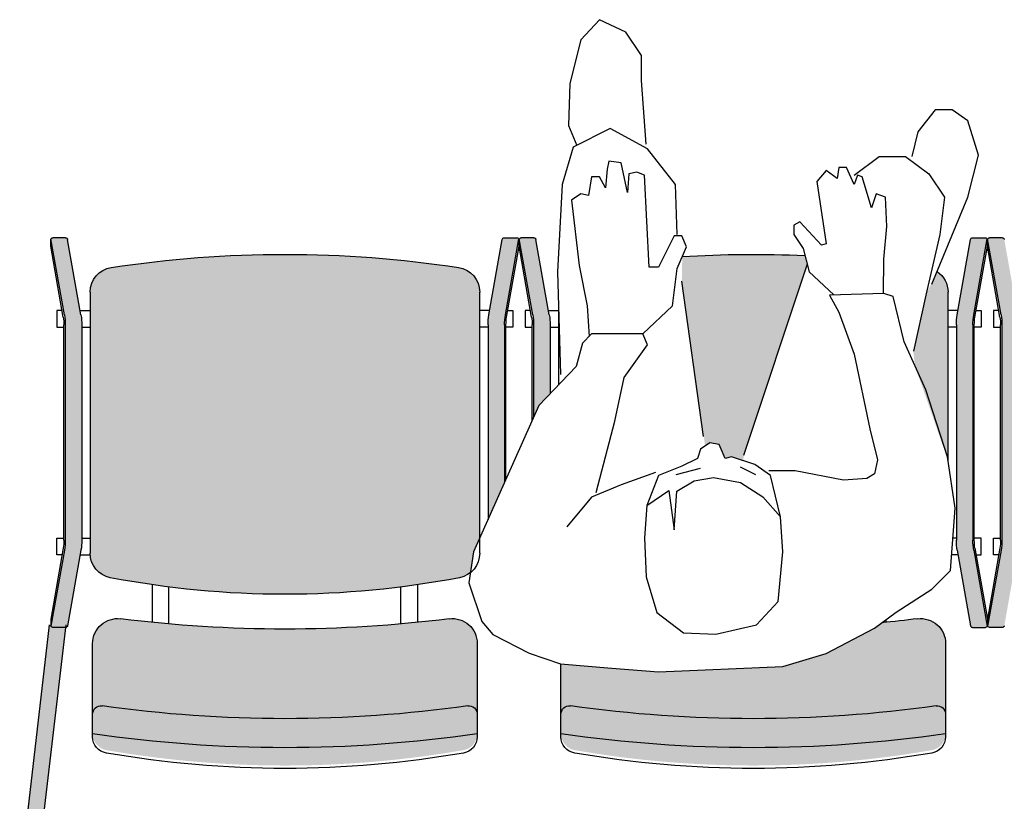
# Model space of a CAD drawing. Units: millimetres. Extents: x 0 to 88806, y -17950 to 4371.
# Drawn here: x 62955 to 63074, y -13544 to -13450 of the extents above; entities that cross this region are included whole.
import ezdxf

# ---------------------------------------------------------------- set-up
doc = ezdxf.new("R2010")
doc.units = ezdxf.units.MM
doc.layers.add('A_SZRAF_IN', color=8, linetype='Continuous')

# ---------------------------------------------------------------- blocks, each defined once
blk = doc.blocks.new('*U145')
at = {"true_color": 0x938b6c, "transparency": 33554687}
h = blk.add_hatch(color=252, dxfattribs=at)
h.dxf.hatch_style = 1
h.paths.add_polyline_path([(36.7202664935551, 223.8902961238593, 0.3638808233419646), (36.9267766966932, 224.1364843395986), (36.92677669680961, 224.1767766952962), (36.9267766966932, 225.6767766952962, 0.2876505594261997), (36.78561729882332, 225.9018405158626), (27.62450930379427, 224.2835066546309, -0.04374004779880825), (26.40679499145886, 224.1767766952962), (0.4467584021603592, 224.1767766952962, -0.04374004779880823), (-0.7709559101750436, 224.2835066546309), (-9.932063905374633, 225.9018405158927, 0.2876588201915865), (-10.07322330319039, 225.6767690659017), (-10.07322330319039, 224.1364767102377, 0.363872183807086), (-9.86671310016871, 223.8902961238593), (-0.770955909905858, 222.2835066545834, 0.04374004778902692), (0.4467584021603592, 222.1767766952962), (26.40679499145886, 222.1767766952962, 0.04374004779145234), (27.62450930359183, 222.2835066545952)])
edge = h.paths.add_edge_path()
edge.add_line((19.41542176030183, 171.1767766952962), (23.89543948779842, 173.1767766952962))
edge.add_line((23.89543948779842, 173.1767766952962), (0.4467584021603557, 173.1767766952962))
edge.add_arc((0.4467584021602828, 166.1767766952962), 6.999999999999997, 89.99999999999942, 100.0180949471923)
edge.add_line((-0.77095590997261, 173.0700467359973), (-9.866713100171097, 171.4632572667327))
edge.add_arc((-9.823223303306804, 171.2170690509938), 0.2500000000000016, 100.0180949477519, 180.0017485409343)
edge.add_line((-10.07322330319039, 171.2170614215447), (-10.07322330319039, 169.6767690659017))
edge.add_arc((-9.823223303306804, 169.6767766952962), 0.25, 180.0017485284213, 244.1916432809884)
edge.add_line((-9.932063905374633, 169.4517128746997), (-0.7709559100051564, 171.0700467359915))
edge.add_arc((0.4467584021603983, 164.1767766952962), 7.000000000000008, 90.00000000000028, 100.01809494746368, ccw=False)
edge.add_line((0.4467584021603592, 171.1767766952962), (19.41542176030183, 171.1767766952962))
at = {"transparency": 33554687}
h = blk.add_hatch(color=256, dxfattribs=at)
h.dxf.hatch_style = 1
h.set_gradient(color1=(223, 255, 127), color2=(153, 204, 102), tint=1, name='INVSPHERICAL')
edge = h.paths.add_edge_path()
edge.add_line((26.13544835154867, 174.176776695297), (27.79873205325377, 174.9193111238983))
edge.add_line((27.79873205325377, 174.9193111238983), (30.31361893821168, 175.2962218889622))
edge.add_arc((27.97620292466821, 177.1767766952962), 2.999999999999236, 321.1817804597658, 349.129347053422)
edge.add_arc((-78.77322330337687, 197.6767766950635), 111.7000000000328, 349.1293470492591, 370.870668785883)
edge.add_arc((27.97620292473403, 218.1767766952962), 3.00000000000153, 10.87124282556417, 90)
edge.add_line((27.97620292473403, 221.1767766952977), (-3.520031182795858, 221.1767766952959))
edge.add_arc((-3.520031182672967, 218.1767766952962), 2.999999999999738, 90.00000000234706, 171.3344726641816)
edge.add_arc((130.9892766969006, 197.6767766948969), 139.0625000000302, 171.3344726639237, 188.6655273360763)
edge.add_arc((-3.520031182795727, 177.1767766952962), 2.99999999999869, 188.6655273359779, 270.0000000000001)
edge.add_line((-3.520031182795723, 174.1767766952975), (26.13544835154867, 174.176776695297))
h = blk.add_hatch(color=256, dxfattribs=at)
h.dxf.hatch_style = 1
h.set_gradient(color1=(223, 255, 127), color2=(153, 204, 102), tint=1, name='INVSPHERICAL')
h.paths.add_polyline_path([(51.72294172545003, 219.2185881519724, 0.3647586578064152), (49.75236695453688, 220.8767766950144, -0.07217283372062484), (49.75236695450271, 174.4767766948767, 0.3647586578402197), (51.72294172568346, 176.1349652378831, 0.08608614033799859)])
h.paths.add_polyline_path([(49.7523669545028, 220.8767766952496), (47.37977722030882, 220.8767766952497, 0.4555807513959167), (46.38944219177233, 219.73808087332, -0.06968469110239944), (46.38943955694121, 175.6154537032301, 0.4555750162790156), (47.37977722030883, 174.4767766953423), (49.75236695454089, 174.4767766951397, 0.07217283372058106)])
h.paths.add_polyline_path([(46.3894443024067, 219.7380658026723, -0.4555853455002737), (47.37977722030882, 220.8767766952497), (38.85365423827713, 220.8767766952498, 0.4513080321232406), (35.87704937746608, 217.5028468841962, -0.06256559028868652), (35.87704937763023, 177.850706506367, 0.4513080321034749), (38.85365423827716, 174.4767766953429), (47.37977722028812, 174.4767766953423, -0.4555807513662182), (46.38944219183591, 175.6154725172606, 0.06968463706465172)])
at = {"true_color": 0x938b6c, "transparency": 33554687}
h = blk.add_hatch(color=252, dxfattribs=at)
h.dxf.hatch_style = 1
h.paths.add_polyline_path([(36.7202664935551, 114.9632572669042, -0.3638808233419646), (36.9267766966932, 114.717069051165), (36.92677669680961, 114.6767766954674), (36.9267766966932, 113.1767766954674, -0.2876505594261997), (36.78561729882332, 112.951712874901), (27.62450930379427, 114.5700467361327, 0.04374004779880825), (26.40679499145886, 114.6767766954674), (0.4467584021603592, 114.6767766954674, 0.04374004779880823), (-0.7709559101750436, 114.5700467361327), (-9.932063905374633, 112.9517128748709, -0.2876588201915865), (-10.07322330319039, 113.1767843248619), (-10.07322330319039, 114.7170766805258, -0.363872183807086), (-9.86671310016871, 114.9632572669042), (-0.770955909905858, 116.5700467361802, -0.04374004778902692), (0.4467584021603592, 116.6767766954674), (26.40679499145886, 116.6767766954674, -0.04374004779145234), (27.62450930359183, 116.5700467361684)])
edge = h.paths.add_edge_path()
edge.add_line((10.16134682972737, 167.0455095916968), (11.57539073756606, 167.6767766954674))
edge.add_line((11.57539073756606, 167.6767766954674), (0.4467584021603592, 167.6767766954674))
edge.add_arc((0.4467584021605635, 174.6767766954674), 7.000000000000021, 259.9819050525349, 269.9999999999983, ccw=False)
edge.add_line((-0.7709559100051528, 167.7835066547721), (-9.932063905374633, 169.4018405160639))
edge.add_arc((-9.823223303306815, 169.1767766954674), 0.2499999999999889, 115.8083567190093, 179.9982514715788)
edge.add_line((-10.07322330319039, 169.1767843248619), (-10.07322330319039, 167.6364919692189))
edge.add_arc((-9.823223303306806, 167.6364843397698), 0.2499999999999997, 179.9982514590658, 259.9819050522485)
edge.add_line((-9.866713100171097, 167.3902961240309), (-0.77095590997261, 165.7835066547663))
edge.add_arc((0.4467584021602811, 172.6767766954674), 6.999999999999991, 259.9819050528077, 270.0000000000006)
edge.add_line((0.4467584021603539, 165.6767766954674), (8.73436433387597, 165.6767766954674))
edge.add_line((8.73436433387597, 165.6767766954674), (10.16134682972737, 167.0455095916968))
at = {"transparency": 33554687}
h = blk.add_hatch(color=256, dxfattribs=at)
h.dxf.hatch_style = 1
h.set_gradient(color1=(223, 255, 127), color2=(153, 204, 102), tint=1, name='INVSPHERICAL')
h.paths.add_polyline_path([(51.72294172545003, 119.6349652387912, -0.3647586578064152), (49.75236695453688, 117.9767766957492, 0.07217283372062484), (49.75236695450271, 164.3767766958869, -0.3647586578402197), (51.72294172568346, 162.7185881528805, -0.08608614033799859)])
h.paths.add_polyline_path([(49.7523669545028, 117.9767766955139), (47.37977722030882, 117.9767766955139, -0.4555807513959167), (46.38944219177233, 119.1154725174436, 0.06968469110239944), (46.38943955694121, 163.2380996875334, -0.4555750162790156), (47.37977722030883, 164.3767766954213), (49.75236695454089, 164.3767766956238, -0.07217283372058106)])
edge = h.paths.add_edge_path()
edge.add_line((36.99268818052769, 126.5516731396765), (36.36175082869909, 125.6898483136326))
edge.add_arc((-121.9450208380057, 141.1767766961353), 159.0625000000282, 352.8398444326501, 354.41261393763403, ccw=False)
edge.add_arc((38.85365423810951, 120.9767766955139), 3.000000000000097, 172.839844432172, 270.0000000032013)
edge.add_line((38.85365423827713, 117.9767766955138), (47.37977722030882, 117.9767766955139))
edge.add_arc((47.37977722030882, 118.9767766955139), 1.000000000000065, 172.0267419730511, 270.0000000000004, ccw=False)
edge.add_arc((-111.1357233031904, 141.1767766957002), 159.0625000000344, 352.0276193252882, 367.9723860744505)
edge.add_arc((47.37977722049215, 163.3767766954208), 1.000000000000511, 90.00000001169019, 187.972386113826, ccw=False)
edge.add_line((47.37977722028812, 164.3767766954213), (41.31191784497599, 164.3767766954209))
edge.add_line((41.31191784497599, 164.3767766954209), (41.82678447663618, 158.2343507341548))
edge.add_line((41.82678447663618, 158.2343507341548), (42.28442152519529, 152.6102067823504))
edge.add_line((42.28442152519529, 152.6102067823504), (41.63869341485952, 137.6124895780795))
edge.add_line((41.63869341485952, 137.6124895780795), (40.04700542986215, 132.3632885564567))
edge.add_line((40.04700542986215, 132.3632885564567), (36.99268818052769, 126.5516731396765))
h = blk.add_hatch(color=256, dxfattribs=at)
h.dxf.hatch_style = 1
h.set_gradient(color1=(223, 255, 127), color2=(153, 204, 102), tint=1, name='INVSPHERICAL')
edge = h.paths.add_edge_path()
edge.add_line((16.77422258601468, 117.6767766954665), (5.376737008335155, 121.6774150483525))
edge.add_line((5.376737008335155, 121.6774150483525), (3.594235310212763, 121.8648865134437))
edge.add_line((3.594235310212763, 121.8648865134437), (-3.16050796688249, 120.3651147929468))
edge.add_line((-3.16050796688249, 120.3651147929468), (-6.000175936392734, 118.9889135491801))
edge.add_arc((-3.520031182473108, 120.6767766957), 3.000000000232395, 214.2372552401447, 269.999999993836)
edge.add_line((-3.520031182795859, 117.6767766954677), (16.77422258601468, 117.6767766954665))
edge = h.paths.add_edge_path()
edge.add_line((-4.849193786156483, 149.7981348065641), (-7.809586958306767, 149.7356524562425))
edge.add_arc((130.9892766955738, 141.1767766958666), 139.0624999987185, 176.4713881327947, 182.5674809094683)
edge.add_line((-7.933626155568049, 134.9473329564983), (-6.808903255294494, 134.6476630751059))
edge.add_line((-6.808903255294494, 134.6476630751059), (16.16556307603431, 142.2992762043123))
edge.add_line((16.16556307603431, 142.2992762043123), (16.82227422797406, 142.3930119369161))
edge.add_line((16.82227422797406, 142.3930119369161), (16.35319483373133, 143.7990479248092))
edge.add_line((16.35319483373133, 143.7990479248092), (16.540826591312, 144.5489337849413))
edge.add_line((16.540826591312, 144.5489337849413), (14.85214077215459, 145.2988196453061))
edge.add_line((14.85214077215459, 145.2988196453061), (14.66450901445751, 146.4236484356206))
edge.add_line((14.66450901445751, 146.4236484356206), (15.03977252985169, 146.9860628307779))
edge.add_line((15.03977252985169, 146.9860628307779), (-4.849193786156484, 149.7981348065641))
at = {"true_color": 0x938b6c, "transparency": 33554687}
h = blk.add_hatch(color=252, dxfattribs=at)
h.dxf.hatch_style = 1
h.paths.add_polyline_path([(36.72026649274019, 110.8902961240922, 0.3638808233419646), (36.92677669587829, 111.1364843398314), (36.9267766959947, 111.176776695529), (36.92677669587829, 112.676776695529, 0.2876505594261997), (36.78561729800841, 112.9018405160954), (27.62450930297936, 111.2835066548637, -0.04374004779880825), (26.40679499064395, 111.176776695529), (0.446758401345452, 111.176776695529, -0.04374004779880823), (-0.7709559109899509, 111.2835066548637), (-9.93206390618954, 112.9018405161256, 0.2876588201915865), (-10.0732233040053, 112.6767690661345), (-10.0732233040053, 111.1364767104706, 0.363872183807086), (-9.866713100983617, 110.8902961240922), (-0.7709559107207653, 109.2835066548162, 0.04374004778902692), (0.446758401345452, 109.176776695529), (26.40679499064395, 109.176776695529, 0.04374004779145234), (27.62450930277692, 109.283506654828)])
h.paths.add_polyline_path([(27.62450930277693, 60.0700467362301, 0.04374004779145258), (26.40679499064395, 60.17677669552904), (0.4467584013454484, 60.17677669552904, 0.04374004779145228), (-0.7709559107875172, 60.0700467362301), (-9.866713100986004, 58.46325726696554, 0.3638894630219481), (-10.0732233040053, 58.21706142177754), (-10.0732233040053, 58.17677669552904), (-10.0732233040053, 56.67676906613451, 0.2876422988469161), (-9.93206390618954, 56.4517128749325), (-0.7709559108200637, 58.07004673622433, -0.04374004779263504), (0.446758401345452, 58.17677669552904), (26.40679499064395, 58.17677669552904, -0.04374004779263496), (27.62450930280947, 58.07004673622433), (36.78561729800841, 56.45171287496262, 0.2876505594262028), (36.92677669587829, 56.67677669552904), (36.92677669587829, 58.21706905120774, 0.3638808233633576), (36.72026649274018, 58.46325726696597)])
at = {"linetype": 'ByBlock'}
for p, q in [((-0.7709559098602767, 224.2835066544339), (-9.932063905407631, 225.9018405158986)), ((-9.073223303190389, 225.9267766952962), (-9.823223303306804, 225.9267766952962)), ((-9.073223303539635, 225.926776695529), (-9.82322330365605, 225.926776695529)), ((-9.073223303190389, 225.9267766952962), (-9.823223303306804, 225.9267766952962)), ((-0.511716675480784, 224.4143639954254), (-9.073223303190389, 225.9267766952962)), ((27.36527006910001, 224.4143639954254), (35.9267766966932, 225.9267766952962)), ((27.6245093034795, 224.2835066544339), (36.78561729902685, 225.9018405158986)), ((35.9267766966932, 225.9267766952962), (36.6767766966932, 225.9267766952962)), ((35.9267766966932, 225.9267766952962), (36.6767766966932, 225.9267766952962)), ((-10.07322330319039, 224.1364843395986), (-10.07322330319039, 225.6767766952962)), ((-1.298941473361992, 224.5534293295332), (-1.298941473361992, 225.1767766952962)), ((-1.298941473361992, 225.1767766952962), (0.7010585266380076, 225.1767766952962)), ((0.7010585266380076, 225.1767766952962), (0.7010585266380076, 224.3467766952217)), ((28.15249486698121, 225.1767766952962), (26.15249486698121, 225.1767766952962)), ((26.15249486698121, 225.1767766952962), (26.15249486698121, 224.3467766952217)), ((28.15249486698121, 224.5534293295332), (28.15249486698121, 225.1767766952962)), ((36.92677669680961, 224.1364843395986), (36.92677669680961, 225.6767766952962)), ((-10.07322330319039, 224.1364843395986), (-10.07322330319039, 224.1767766952962)), ((-0.7709559098602767, 222.2835066546668), (-9.866713099998378, 223.8902961239201)), ((26.40679499145881, 224.3467766952217), (0.4467584021604125, 224.3467766952217)), ((0.4467584021604125, 224.1767766952962), (26.40679499145881, 224.1767766952962)), ((27.6245093034795, 222.2835066546668), (36.7202664936176, 223.8902961239201)), ((36.92677669680961, 224.1364843395986), (36.92677669680961, 224.1767766952962)), ((-1.298941473361992, 222.3767766952496), (-1.298941473361992, 221.1767766952962)), ((0.4467584021604125, 222.1767766952962), (26.40679499145881, 222.1767766952962)), ((0.7010585266380076, 222.1767766952962), (0.7010585266380076, 221.1767766952962)), ((26.15249486698121, 222.1767766952962), (26.15249486698121, 221.1767766952962)), ((28.15249486698121, 222.3767766952496), (28.15249486698121, 221.1767766952962)), ((-3.520031182795719, 221.1767766952962), (27.97620292473403, 221.1767766952962)), ((50.10153263516077, 220.8767766952496), (38.85365423827716, 220.8767766952496)), ((31.77491100935549, 213.6767766950634), (36.31071809830428, 213.6767766950634)), ((36.50017128314175, 211.6767766952962), (32.04595373757002, 211.6767766952962)), ((36.50017128314175, 183.6767766952962), (32.04595373757002, 183.6767766952962)), ((31.77491100935549, 181.6767766950634), (36.31071809830428, 181.6767766950634)), ((27.97620292473403, 174.1767766952962), (-3.520031182795719, 174.1767766952962)), ((-1.298941473361992, 172.9767766953428), (-1.298941473361992, 174.1767766952962)), ((0.7010585266380076, 173.1767766952962), (0.7010585266380076, 174.1767766952962)), ((38.85365423827716, 174.4767766951099), (50.10153263516077, 174.4767766951099)), ((-0.7709559098602767, 173.0700467359256), (-9.866713099998378, 171.4632572666724)), ((0.4467584021604125, 173.1767766952962), (23.89543948779853, 173.1767766952962)), ((-10.07322330319039, 171.2170690509938), (-10.07322330319039, 169.6767766952962)), ((-10.07322330319039, 171.2170690509938), (-10.07322330319039, 171.1767766952962)), ((-0.7709559098602767, 171.0700467359256), (-9.932063905407631, 169.4517128746938)), ((0.4467584021604125, 171.1767766952962), (19.41542176030187, 171.1767766952962)), ((-0.511716675480784, 170.9391893953998), (-9.073223303190389, 169.4267766952962)), ((-1.298941473361992, 170.8001240608264), (-1.298941473361992, 170.1767766952962)), ((-1.298941473361992, 170.1767766952962), (0.7010585266380076, 170.1767766952962)), ((19.03462025311, 171.0067766951379), (0.4467584021604125, 171.0067766951379)), ((0.7010585266380076, 170.1767766952962), (0.7010585266380076, 171.0067766951379)), ((-10.07322330353963, 167.6364843398314), (-10.07322330353963, 169.176776695529)), ((-0.7709559104423533, 167.7835066548996), (-9.932063905756877, 169.4018405161314)), ((-9.073223303539635, 169.426776695529), (-9.82322330365605, 169.426776695529)), ((-9.073223303190389, 169.4267766952962), (-9.823223303306804, 169.4267766952962)), ((-0.51171667583003, 167.9143639956583), (-9.073223303539635, 169.426776695529)), ((-1.298941473711238, 168.0534293299988), (-1.298941473711238, 168.676776695529)), ((-1.298941473711238, 168.676776695529), (0.7010585262887616, 168.676776695529)), ((0.7010585262887616, 168.676776695529), (0.7010585262887616, 167.8467766956874)), ((-10.07322330353963, 167.6364843398314), (-10.07322330353963, 167.676776695529)), ((11.95619224477377, 167.8467766956874), (0.4467584018111666, 167.8467766956874)), ((0.4467584018111666, 167.676776695529), (11.57539073773478, 167.676776695529)), ((-0.7709559102095227, 165.7835066548996), (-9.866713100347624, 167.3902961241529)), ((-1.298941473711238, 165.8767766957153), (-1.298941473711238, 164.6767766957619)), ((0.4467584018111666, 165.676776695529), (8.73436433390998, 165.676776695529)), ((0.7010585262887616, 165.676776695529), (0.7010585262887616, 164.6767766957619)), ((-2.042139117607803, 164.6767766957619), (7.691807017194151, 164.6767766957619)), ((50.10153263481152, 164.3767766957153), (41.31191784504153, 164.3767766957153)), ((35.98613383760494, 125.1767766957619), (36.31071809795503, 125.1767766957619)), ((16.77422258583647, 117.676776695529), (-3.520031183144965, 117.676776695529)), ((-1.298941473711238, 116.4767766958084), (-1.298941473711238, 117.676776695529)), ((0.7010585262887616, 116.676776695529), (0.7010585262887616, 117.676776695529)), ((38.85365423792791, 117.9767766955756), (50.10153263481152, 117.9767766955756)), ((-0.7709559102095227, 116.5700467363913), (-9.866713100347624, 114.9632572669052)), ((0.4467584018111666, 116.676776695529), (26.40679499110956, 116.676776695529)), ((26.15249486663197, 116.676776695529), (26.15249486663197, 117.0734847222902)), ((27.62450930313025, 116.5700467363913), (36.72026649326835, 114.9632572669052)), ((28.15249486663197, 116.4767766958084), (28.15249486663197, 117.2233565782644)), ((-10.07322330353963, 114.7170690512266), (-10.07322330353963, 113.176776695529)), ((-10.07322330353963, 114.7170690512266), (-10.07322330353963, 114.6767766957619)), ((-0.7709559104423533, 114.5700467363913), (-9.932063905756877, 112.9517128751595)), ((-0.51171667583003, 114.4391893956326), (-9.073223303539635, 112.926776695529)), ((-1.298941473711238, 114.3001240612921), (-1.298941473711238, 113.6767766957619)), ((0.4467584018111666, 114.6767766957619), (26.40679499110956, 114.6767766957619)), ((26.40679499110956, 114.5067766956035), (0.4467584018111666, 114.5067766956035)), ((0.7010585262887616, 113.6767766957619), (0.7010585262887616, 114.5067766956035)), ((26.15249486663197, 113.6767766957619), (26.15249486663197, 114.5067766956035)), ((27.36527006851793, 114.4391893956326), (35.92677669634395, 112.926776695529)), ((27.62450930313025, 114.5700467363913), (36.78561729867761, 112.9517128751595)), ((28.15249486663197, 114.3001240612921), (28.15249486663197, 113.6767766957619)), ((36.92677669646037, 114.7170690512266), (36.92677669646037, 113.176776695529)), ((36.92677669646037, 114.7170690512266), (36.92677669646037, 114.6767766957619)), ((-0.7709559109080146, 111.2835066548996), (-9.932063906338954, 112.9018405161314)), ((-9.073223303539635, 112.926776695529), (-9.82322330365605, 112.926776695529)), ((-9.073223304238127, 112.926776695529), (-9.823223304238127, 112.926776695529)), ((-0.5117166764121066, 111.4143639956583), (-9.073223304238127, 112.926776695529)), ((-1.298941473711238, 113.6767766957619), (0.7010585262887616, 113.6767766957619)), ((28.15249486663197, 113.6767766957619), (26.15249486663197, 113.6767766957619)), ((27.36527006793585, 111.4143639956583), (35.92677669587829, 112.926776695529)), ((27.62450930254818, 111.2835066548996), (36.78561729809553, 112.9018405161314)), ((35.92677669634395, 112.926776695529), (36.67677669634395, 112.926776695529)), ((35.92677669587829, 112.926776695529), (36.67677669576187, 112.926776695529)), ((-10.07322330423813, 111.1364843400643), (-10.07322330423813, 112.6767766957619)), ((-1.298941474293315, 111.5534293299988), (-1.298941474293315, 112.176776695529)), ((-1.298941474293315, 112.176776695529), (0.7010585255902697, 112.176776695529)), ((0.7010585255902697, 112.176776695529), (0.7010585255902697, 111.3467766956874)), ((28.15249486616631, 112.176776695529), (26.15249486604989, 112.176776695529)), ((26.15249486604989, 112.176776695529), (26.15249486604989, 111.3467766956874)), ((28.15249486616631, 111.5534293299988), (28.15249486616631, 112.176776695529)), ((36.92677669587829, 111.1364843400643), (36.92677669587829, 112.6767766957619)), ((-10.07322330423813, 111.1364843400643), (-10.07322330423813, 111.1767766957619)), ((26.40679499041107, 111.3467766956874), (0.4467584012290899, 111.3467766956874)), ((0.4467584012290899, 111.1767766957619), (26.40679499041107, 111.1767766957619)), ((36.92677669587829, 111.1364843400643), (36.92677669587829, 111.1767766957619))]:
    blk.add_line(p, q, dxfattribs=at)
for p, q in [((1.530285975544757, 154.4849214330297), (1.530285975544757, 160.6714797799923)), ((18.48687036521551, 150.4638273497094), (17.71684300759625, 147.5402242143155)), ((17.56283753597927, 142.7701352061686), (18.48687036521551, 140.9236490586754)), ((-3.348139724579596, 125.426844349362), (-3.160507966882506, 131.9883456262742))]:
    blk.add_line(p, q)
for points in [[(1.530285975544757, 160.6714797799923), (2.656076521843715, 161.7963085703068), (5.470552887300073, 162.5461944304388), (10.16134682972734, 167.0455095916968), (27.79873205325384, 174.9193111238983), (31.55136720719565, 175.4817255192884), (36.19190669362251, 173.9281690123007), (37.7795689224713, 172.6024517666065), (40.02875625714478, 168.2275835187156), (41.30821860744436, 164.4209090808854), (41.82678447663602, 158.2343507341557), (42.28442152519528, 152.6102067823504), (41.63869341485952, 137.6124895780795), (40.04700542986211, 132.3632885564566), (36.99268818052769, 126.5516731396765), (35.07123216567379, 123.9270726290979), (32.30189423798402, 119.6152289328147), (30.05031314573534, 117.3655713519529), (22.54504283773531, 116.8031569567956), (16.35319483373132, 117.7405142821353), (8.285029252640015, 120.3651147929468), (2.46844476403021, 122.9897153037582), (-2.972876209069, 124.3020155590475), (-3.348139724579596, 125.426844349362)], [(-10.47814651706904, 150.3605492019542), (-16.48236276325952, 150.5480206666962), (-20.7978931902926, 153.9225070376397), (-23.23710604047119, 158.4218221991305), (-20.9855249481061, 162.9211373606213), (-16.48236276325952, 164.2334376159106), (-5.974984332222448, 164.7958520110678), (6.408711675785526, 164.4209090808854)], [(-21.36078846338387, 154.1099785028473), (-29.05369052919741, 154.6723928980045), (-32.05579865223444, 154.6723928980045), (-34.87027501780722, 156.5471075486839), (-36.37132907938394, 159.7341224546526), (-33.93211622920535, 161.9837800352816), (-28.6784270135704, 163.2960802905709), (-23.61236955586537, 163.4835517555457), (-21.21730535477582, 162.4579725644999)], [(1.530285975544757, 154.4849214330297), (-1.847085662886457, 150.9229635968786), (-6.350247847733044, 150.3605492019542), (-8.977092455492311, 149.2357204116397), (-10.29051475925553, 149.7981348065641), (-10.29051475925553, 150.7354921319038), (-6.537879605313719, 152.6102067823504), (-6.537879605313719, 153.7350355726649), (-17.60815330944206, 154.2974499680549), (-17.98341682495266, 155.2348072931618), (-17.79578506725557, 156.1721646185015), (-15.54420397477406, 156.3596360837091), (-19.10920737125161, 157.1095219438412), (-19.29683912871587, 158.6092936643381), (-18.35868034034684, 158.7967651293129), (-16.10709924786534, 158.9842365942877), (-17.42052155186138, 159.7341224546526), (-17.42052155186138, 160.6714797799923), (-15.1689404594963, 161.0464227099419), (-15.35657221719339, 161.9837800352816), (-14.60604518628861, 163.1086088255961), (-6.72551136301081, 162.1712515002564), (-1.847085662886457, 161.2338941749167), (1.836337403625294, 160.9772697500866)], [(18.22951241070223, 152.9851497125328), (19.73056647239537, 157.1095219438412), (21.23162053397209, 160.6714797799923), (24.7966239301004, 163.6710232207533), (24.7966239301004, 163.6710232207533), (24.7966239301004, 163.6710232207533), (24.7966239301004, 163.6710232207533)], [(20.66872526088082, 160.1090653846022), (12.03766440669824, 157.8594078039732), (6.783975191179707, 156.7345790136587), (2.843708279540806, 153.9225070376397), (1.530285975544757, 154.4849214330297)], [(23.56584828626183, 137.8853455549088), (18.60477592621282, 139.1122612983436), (17.29135362221677, 140.986975949023), (16.35319483373132, 143.7990479248092), (16.540826591312, 144.5489337849413), (14.8521407721546, 145.2988196453061), (14.66450901445751, 146.4236484356206), (15.41503604524587, 147.5484772259351), (16.540826591312, 147.9234201561176), (17.47898537991387, 149.7981348065641), (18.60477592621282, 152.6102067823504), (22.23660022788499, 153.9997471258957)], [(22.23660022788499, 153.9997471258957), (20.39268722617817, 151.3678360984177), (25.16208737180386, 150.7090137521718), (20.48618456069198, 150.3966555893403), (19.23764661419955, 148.2903591860068), (18.85263293550634, 145.9822517076955), (19.43015345372078, 142.712432368191), (21.16271415911433, 140.0196403099671), (23.56584828626183, 137.8853455549088)], [(22.23660022788499, 153.9997471258957), (26.11004623398003, 154.2974499680549), (30.80084017640729, 154.1099785028473), (35.11637060344037, 152.797678247558), (37.55558345350255, 149.6106633413565), (37.74321521119964, 145.6737625754886), (36.6174246650171, 140.7995044840482), (33.80294829967715, 138.1749039730039), (27.79873205325384, 137.6124895780795), (23.56584828626183, 137.8853455549088)], [(13.91398198378556, 147.1735342959855), (-4.84919378615632, 149.7981348065641)], [(16.16556307603423, 142.2992762043123), (-6.913143120824316, 134.6129461370856)], [(-3.160507966882506, 131.9883456262742), (-1.09655863221451, 130.8635168359597), (3.969498825723349, 128.9888021855131), (12.97582319506728, 127.1140875350666), (16.7284583491255, 126.1767302094941), (18.41714416839932, 126.5516731396765), (18.98003944149059, 127.4890304650162), (19.1676711993041, 130.3011024408024), (18.04188065300514, 136.1127178575825), (18.04188065300514, 139.2997327635512)], [(-3.346868105467365, 125.4713129946012), (-7.476038393915587, 125.426844349362), (-11.41630530543807, 125.0519014191796), (-14.98130870168279, 125.2393728841544), (-15.35657221719339, 126.3642016747017), (-13.66788639791957, 126.9266160698589), (-17.42052155186138, 128.0514448601734), (-17.60815330944206, 128.6138592553307), (-16.48236276325952, 128.9888021855131), (-18.54631209804393, 129.9261595108528), (-18.54631209804393, 130.8635168359597), (-17.23288979416429, 131.0509883011673), (-18.17104858253333, 132.3632885564566), (-16.85762627877011, 133.4881173467711), (-9.352355970770077, 132.3632885564566), (-9.164724213189402, 132.9257029516139), (-11.97920057852934, 135.5503034624253), (-11.60393706325158, 136.3001893225573), (-10.47814651706904, 136.3001893225573), (-8.789460697678805, 135.1753605322428), (-5.974984332222448, 134.4254746721108), (-3.175563916798637, 131.4618375534174)], [(-17.60815330944206, 128.9888021855131), (-19.85973440192356, 125.9892587445192), (-19.85973440192356, 122.8022438387834), (-17.79578506725557, 119.9901718627643), (-14.98130870168279, 118.1154572120849), (-10.47814651706904, 118.677871607475), (-3.160507966882506, 120.3651147929468), (3.594235310212753, 121.8648865134437)], [(-4.473930270645724, 119.6152289328147), (-14.98130870168279, 115.3033852362987), (-20.04736615962065, 113.9910849810094), (-24.17526482895664, 115.3033852362987), (-25.48868713271986, 117.1780998869781), (-25.48868713271986, 119.2402860026323), (-22.86184252496059, 121.3024721180536), (-19.85973440192356, 122.0523579784185)]]:
    blk.add_lwpolyline(points)
for centre, radius, start, end in [((-9.823223303306804, 225.6767766952962), 0.25, 90, 180), ((36.6767766966932, 225.6767766952962), 0.25, 0, 90), ((-9.823223303306804, 224.1364843395986), 0.25, 180, 259.9819050525424), ((0.4467584021604125, 231.1767766952962), 7.000000000000001, 259.9819050525424, 270), ((0.4467584021604125, 231.1767766952962), 6.830000000000001, 261.932878200567, 270), ((26.40679499145881, 231.1767766952962), 6.830000000000001, 270, 278.067121799433), ((26.40679499145881, 231.1767766952962), 7.000000000000001, 270, 280.0180949474575), ((36.6767766966932, 224.1364843395986), 0.25, 280.0180949474575, 0), ((0.4467584021604125, 229.1767766952962), 7.000000000000001, 259.9819050525424, 270), ((26.40679499145881, 229.1767766952962), 7.000000000000001, 270, 280.0180949474575), ((-3.520031182795719, 218.1767766952962), 2.999999999999723, 90, 171.3344726638917), ((27.97620292473403, 218.1767766952962), 3.000000000001535, 10.87065294702902, 90), ((38.85365423827716, 217.8767766952496), 3.000000000000114, 90, 187.1601555674604), ((47.37977722030882, 219.8767766952496), 1.000000000000074, 90, 187.972386115381), ((-110.1357233031904, 197.6767766950634), 161.5625000000337, 351.7439176916951, 8.25608230830493), ((50.10153263516077, 218.8767766952496), 2.000000000000244, 9.8404841883507, 90), ((130.989276696926, 197.6767766950634), 139.0625000000302, 171.3344726638917, 188.6655273361083), ((-78.77322330337665, 197.6767766950634), 111.7000000000326, 349.129347052971, 10.87065294702902), ((-111.1357233031904, 197.6767766950634), 159.0625000000344, 352.0276138846189, 7.972386115381009), ((-72.11843481834694, 197.6767766950634), 126.0449936288973, 350.1595158116493, 9.8404841883507), ((-121.9450208380604, 197.6767766950634), 159.0625000000282, 352.8398444325396, 7.160155567460438), ((38.85365423827716, 177.4767766953428), 2.999999999999917, 172.8398444325396, 270), ((-3.520031182795719, 177.1767766952962), 2.999999999998693, 188.6655273359022, 270), ((27.97620292473403, 177.1767766952962), 2.999999999999231, 270, 349.129347052971), ((50.10153263516077, 176.4767766951099), 1.999999999999602, 270, 350.1595158116493), ((47.37977722030882, 175.4767766953428), 1.000000000000512, 172.027613884619, 270), ((0.4467584021604125, 166.1767766952962), 7.000000000000001, 90, 100.0180949474575), ((-9.823223303306804, 171.2170690509938), 0.25, 100.0180949474575, 180), ((0.4467584021604125, 164.1767766952962), 7.000000000000001, 90, 100.0180949474575), ((0.4467584021604125, 164.1767766952962), 6.830000000000001, 90, 98.06712179943298), ((-9.823223303306804, 169.6767766952962), 0.25, 180, 270), ((-9.82322330365605, 169.176776695529), 0.25, 90, 180), ((-9.82322330365605, 167.6364843398314), 0.25, 180, 259.9819050525424), ((0.4467584018111666, 174.676776695529), 7.000000000000001, 259.9819050525424, 270), ((0.4467584018111666, 174.676776695529), 6.830000000000001, 261.932878200567, 270), ((0.4467584018111666, 172.676776695529), 7.000000000000001, 259.9819050525424, 270), ((47.37977721995958, 163.3767766957153), 0.9999999999988635, 90.00000000010422, 187.972386115381), ((-110.1357233035396, 141.1767766957619), 161.5625000000337, 351.7439176916951, 8.25608230830493), ((50.10153263481152, 162.3767766957153), 1.9999999999986, 9.840484188145322, 90), ((-111.1357233036561, 141.1767766957619), 159.0625000000344, 352.0276138846189, 7.972386115381009), ((-72.11843481869619, 141.1767766957619), 126.0449936288973, 350.1595158116493, 9.8404841883507), ((130.9892766964604, 141.1767766957619), 139.0625000000388, 176.4713881329365, 182.5674809094324), ((-121.9450208384096, 141.1767766957619), 159.0625000000284, 352.8398444325396, 354.4126139373855), ((38.85365423792791, 120.9767766955756), 2.999999999999917, 172.8398444325396, 270), ((-3.520031183144965, 120.6767766957619), 2.999999999997272, 214.2372552475642, 270), ((47.37977721995958, 118.9767766955756), 0.9999999999990905, 172.027613884619, 269.9999999997916), ((50.10153263481152, 119.9767766958084), 1.999999999998181, 270, 350.1595158118547), ((0.4467584018111666, 109.676776695529), 7.000000000000001, 90, 100.0180949474575), ((26.40679499110956, 109.676776695529), 7.000000000000001, 79.98190505254246, 90), ((-9.82322330365605, 114.7170690512266), 0.25, 100.0180949474575, 180), ((0.4467584018111666, 107.676776695529), 7.000000000000001, 90, 100.0180949474575), ((0.4467584018111666, 107.676776695529), 6.830000000000001, 90, 98.06712179943298), ((26.40679499110956, 107.676776695529), 7.000000000000001, 79.98190505254246, 90), ((26.40679499110956, 107.676776695529), 6.830000000000001, 81.932878200567, 90), ((36.67677669634395, 114.7170690512266), 0.25, 0, 79.98190505254246), ((-9.82322330365605, 113.176776695529), 0.25, 180, 270), ((-9.823223304238127, 112.6767766957619), 0.25, 90, 180), ((36.67677669634395, 113.176776695529), 0.25, 270, 0), ((36.67677669576187, 112.6767766957619), 0.25, 0, 90), ((-9.823223304238127, 111.1364843400643), 0.25, 180, 259.9819050525424), ((0.4467584012290899, 118.1767766957619), 7.000000000000001, 259.9819050525424, 270), ((0.4467584012290899, 118.1767766957619), 6.830000000000001, 261.932878200567, 270), ((26.40679499041107, 118.1767766957619), 6.830000000000001, 270, 278.067121799433), ((26.40679499041107, 118.1767766957619), 7.000000000000001, 270, 280.0180949474575), ((36.67677669576187, 111.1364843400643), 0.25, 280.0180949474575, 0)]:
    blk.add_arc(centre, radius, start, end, dxfattribs=at)

msp = doc.modelspace()

# ---------------------------------------------------------------- hatches: boundary and pattern name
at = {"ltscale": 0.1, "true_color": 0x9f955b, "transparency": 33554687}
h = msp.add_hatch(color=55, dxfattribs=at)
h.dxf.hatch_style = 1
h.paths.add_polyline_path([(62960.39227678211, -13522.85704267068), (62958.3521884556, -13522.85704267068), (62954.8031541109, -13553.50966497091), (62956.80362148409, -13553.60528699889)])

# ---------------------------------------------------------------- linework, layer by layer
at = {"ltscale": 0.1}
msp.add_lwpolyline([(62958.3521884556, -13522.85704267068), (62954.8031541109, -13553.50966497091), (62956.80362148409, -13553.60528699889), (62960.39227678205, -13522.85704267115)], dxfattribs=at)

# ---------------------------------------------------------------- block references
at = {"layer": 'A_SZRAF_IN', "xscale": -0.9999, "yscale": 0.9999, "zscale": 0.9999, "rotation": 90}
msp.add_blockref('*U145', (63184.45364259031, -13486.24921205483), dxfattribs=at)

doc.saveas('drawing.dxf')
